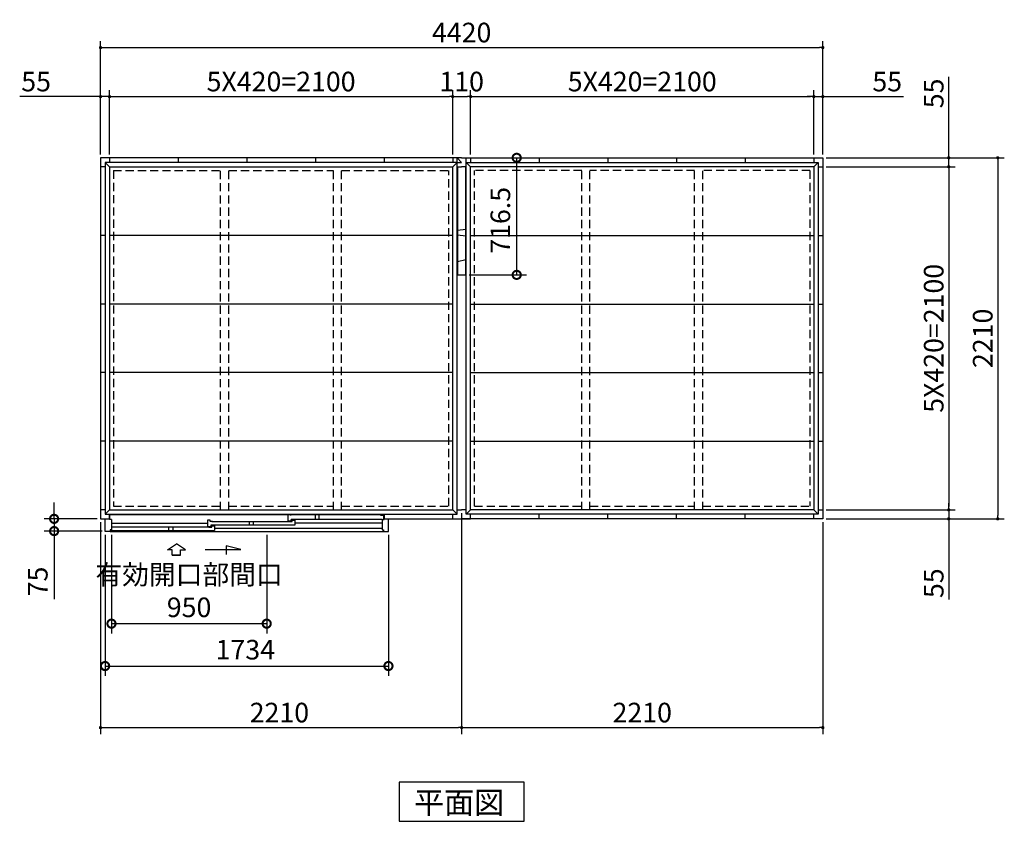
# Model space of a CAD drawing. Extents: x -2183 to 16534, y 0 to 11410.
# Drawn here: x 3084 to 9110, y 5507 to 10414 of the extents above; entities that cross this region are included whole.
import ezdxf

# ---------------------------------------------------------------- set-up
doc = ezdxf.new("R2010")
doc.units = 0
doc.header["$LTSCALE"] = 20
doc.header["$PDMODE"] = 3
doc.header["$PDSIZE"] = 2
doc.linetypes.add('HIDDEN', pattern=[0.375, 0.25, -0.125])
doc.layers.get('0').update_dxf_attribs({"linetype": 'CONTINUOUS'})
doc.layers.get('DEFPOINTS').update_dxf_attribs({"linetype": 'CONTINUOUS'})
for name, color, linetype in [('寸法', 4, 'CONTINUOUS'), ('破線', 2, 'HIDDEN'), ('細線', 5, 'CONTINUOUS'), ('部品1', 7, 'CONTINUOUS')]:
    doc.layers.add(name, color=color, linetype=linetype)
doc.styles.get("Standard").update_dxf_attribs({"font": 'txt', "bigfont": 'bigfont.shx'})
doc.styles.add('STYLE1', font='isocp.shx', dxfattribs={"bigfont": 'bigfont.shx'})
doc.styles.add('STYLE2', font='txt')
doc.dimstyles.new('INABA_S40', dxfattribs={"dimscale": 40, "dimtxt": 3, "dimasz": 2.5, "dimexe": 1.5, "dimexo": 0.5, "dimgap": 1, "dimtad": 3, "dimdec": 4, "dimdsep": 46, "dimtxsty": 'STANDARD', "dimsah": 1, "dimcen": 0, "dimclrt": 7, "dimadec": 0, "dimazin": 0, "dimtfac": 1, "dimtdec": 4, "dimtix": 1, "dimtmove": 0, "dimatfit": 0, "dimfxl": 1, "dimtolj": 1, "dimtzin": 0, "dimarcsym": 0})
doc.dimstyles.new('INABA_S40G', dxfattribs={"dimscale": 40, "dimtxt": 3, "dimasz": 2.5, "dimexe": 1.5, "dimexo": 0.5, "dimgap": 1, "dimtad": 3, "dimdec": 1, "dimdsep": 46, "dimtxsty": 'STYLE1', "dimblk1": 'DOTSMALL', "dimblk2": 'DOTSMALL', "dimsah": 1, "dimcen": 0, "dimclrt": 7, "dimadec": 0, "dimazin": 0, "dimtfac": 1, "dimtdec": 4, "dimtix": 1, "dimtmove": 0, "dimatfit": 3, "dimldrblk": 'DOTSMALL', "dimfxl": 1, "dimtolj": 1, "dimtzin": 0, "dimarcsym": 0})

# ---------------------------------------------------------------- blocks, each defined once
blk = doc.blocks.new('_DOT')
at = {"color": 0, "linetype": 'ByBlock', "ltscale": 50}
blk.add_line((-0.5, 0), (-1, 0), dxfattribs=at)
at = {"color": 0, "linetype": 'ByBlock', "ltscale": 50, "const_width": 0.5}
blk.add_lwpolyline([(-0.25, 0, 1), (0.25, 0, 1)], format="xyb", close=True, dxfattribs=at)
blk = doc.blocks.new('*D3')
at = {"layer": 'DEFPOINTS', "color": 0, "ltscale": 50}
for p in [(5843.9, 9943.4), (5733.9, 9568.6), (5843.9, 9568.6)]:
    blk.add_point(p, dxfattribs=at)
at = {"layer": '寸法', "color": 0, "lineweight": -2, "ltscale": 50}
for p, q in [((5733.9, 9588.6), (5733.9, 9983.4)), ((5753.9, 9943.4), (5823.9, 9943.4)), ((5843.9, 9588.6), (5843.9, 9983.4))]:
    blk.add_line(p, q, dxfattribs=at)
at = {"layer": '寸法', "color": 0, "lineweight": -2, "ltscale": 50, "xscale": 20, "yscale": 20, "zscale": 20, "rotation": 180}
blk.add_blockref('_DOT', (5733.9, 9943.4), dxfattribs=at)
at = {"layer": '寸法', "color": 0, "lineweight": -2, "ltscale": 50, "xscale": 20, "yscale": 20, "zscale": 20}
blk.add_blockref('_DOT', (5843.9, 9943.4), dxfattribs=at)
at = {"layer": '寸法', "color": 7, "ltscale": 50, "insert": (5788.9, 10035.4), "char_height": 120, "attachment_point": 5, "style": 'STYLE1'}
blk.add_mtext('\\A1;110', dxfattribs=at)
blk = doc.blocks.new('*D4')
at = {"layer": 'DEFPOINTS', "color": 0, "ltscale": 50}
for p in [(7943.9, 9943.4), (5843.9, 9568.6), (7943.9, 9568.6)]:
    blk.add_point(p, dxfattribs=at)
at = {"layer": '寸法', "color": 0, "lineweight": -2, "ltscale": 50}
for p, q in [((5843.9, 9588.6), (5843.9, 9983.4)), ((5863.9, 9943.4), (7923.9, 9943.4)), ((7943.9, 9588.6), (7943.9, 9983.4))]:
    blk.add_line(p, q, dxfattribs=at)
at = {"layer": '寸法', "color": 0, "lineweight": -2, "ltscale": 50, "xscale": 20, "yscale": 20, "zscale": 20, "rotation": 180}
blk.add_blockref('_DOT', (5843.9, 9943.4), dxfattribs=at)
at = {"layer": '寸法', "color": 0, "lineweight": -2, "ltscale": 50, "xscale": 20, "yscale": 20, "zscale": 20}
blk.add_blockref('_DOT', (7943.9, 9943.4), dxfattribs=at)
at = {"layer": '寸法', "color": 7, "ltscale": 50, "insert": (6893.9, 10035.4), "char_height": 120, "attachment_point": 5, "style": 'STYLE1'}
blk.add_mtext('\\A1;5X420=2100', dxfattribs=at)
blk = doc.blocks.new('*D5')
at = {"layer": 'DEFPOINTS', "color": 0, "ltscale": 50}
for p in [(3633.9, 9943.4), (3578.9, 9568.6), (3633.9, 9568.6)]:
    blk.add_point(p, dxfattribs=at)
at = {"layer": '寸法', "color": 0, "lineweight": -2, "ltscale": 50}
for p, q in [((3558.9, 9943.4), (3084.3, 9943.4)), ((3578.9, 9588.6), (3578.9, 9983.4)), ((3633.9, 9943.4), (3578.9, 9943.4)), ((3633.9, 9588.6), (3633.9, 9983.4)), ((3653.9, 9943.4), (3673.9, 9943.4))]:
    blk.add_line(p, q, dxfattribs=at)
at = {"layer": '寸法', "color": 0, "lineweight": -2, "ltscale": 50, "xscale": 20, "yscale": 20, "zscale": 20}
blk.add_blockref('_DOT', (3578.9, 9943.4), dxfattribs=at)
at = {"layer": '寸法', "color": 0, "lineweight": -2, "ltscale": 50, "xscale": 20, "yscale": 20, "zscale": 20, "rotation": 180}
blk.add_blockref('_DOT', (3633.9, 9943.4), dxfattribs=at)
at = {"layer": '寸法', "color": 7, "ltscale": 50, "insert": (3184.7, 10035.4), "char_height": 120, "attachment_point": 5, "style": 'STYLE1'}
blk.add_mtext('\\A1;55', dxfattribs=at)
blk = doc.blocks.new('*D6')
at = {"layer": 'DEFPOINTS', "color": 0, "ltscale": 50}
for p in [(5733.9, 9943.4), (3633.9, 9568.6), (5733.9, 9568.6)]:
    blk.add_point(p, dxfattribs=at)
at = {"layer": '寸法', "color": 0, "lineweight": -2, "ltscale": 50}
for p, q in [((3633.9, 9588.6), (3633.9, 9983.4)), ((3653.9, 9943.4), (5713.9, 9943.4)), ((5733.9, 9588.6), (5733.9, 9983.4))]:
    blk.add_line(p, q, dxfattribs=at)
at = {"layer": '寸法', "color": 0, "lineweight": -2, "ltscale": 50, "xscale": 20, "yscale": 20, "zscale": 20, "rotation": 180}
blk.add_blockref('_DOT', (3633.9, 9943.4), dxfattribs=at)
at = {"layer": '寸法', "color": 0, "lineweight": -2, "ltscale": 50, "xscale": 20, "yscale": 20, "zscale": 20}
blk.add_blockref('_DOT', (5733.9, 9943.4), dxfattribs=at)
at = {"layer": '寸法', "color": 7, "ltscale": 50, "insert": (4683.9, 10035.4), "char_height": 120, "attachment_point": 5, "style": 'STYLE1'}
blk.add_mtext('\\A1;5X420=2100', dxfattribs=at)
blk = doc.blocks.new('*D7')
at = {"layer": 'DEFPOINTS', "color": 0, "ltscale": 50}
for p in [(7998.9, 10243.4), (3578.9, 9568.6), (7998.9, 9568.6)]:
    blk.add_point(p, dxfattribs=at)
at = {"layer": '寸法', "color": 0, "lineweight": -2, "ltscale": 50}
for p, q in [((3578.9, 9588.6), (3578.9, 10283.4)), ((3598.9, 10243.4), (7978.9, 10243.4)), ((7998.9, 9588.6), (7998.9, 10283.4))]:
    blk.add_line(p, q, dxfattribs=at)
at = {"layer": '寸法', "color": 0, "lineweight": -2, "ltscale": 50, "xscale": 20, "yscale": 20, "zscale": 20, "rotation": 180}
blk.add_blockref('_DOT', (3578.9, 10243.4), dxfattribs=at)
at = {"layer": '寸法', "color": 0, "lineweight": -2, "ltscale": 50, "xscale": 20, "yscale": 20, "zscale": 20}
blk.add_blockref('_DOT', (7998.9, 10243.4), dxfattribs=at)
at = {"layer": '寸法', "color": 7, "ltscale": 50, "insert": (5788.9, 10335.4), "char_height": 120, "attachment_point": 5, "style": 'STYLE1'}
blk.add_mtext('\\A1;4420', dxfattribs=at)
blk = doc.blocks.new('*D8')
at = {"layer": 'DEFPOINTS', "color": 0, "ltscale": 50}
for p in [(7998.9, 9568.6), (7998.9, 9513.6), (8769.7, 9513.6)]:
    blk.add_point(p, dxfattribs=at)
at = {"layer": '寸法', "color": 0, "lineweight": -2, "ltscale": 50}
for p, q in [((8769.7, 9588.6), (8769.7, 10063.3)), ((8018.9, 9568.6), (8809.7, 9568.6)), ((8769.7, 9513.6), (8769.7, 9568.6)), ((8018.9, 9513.6), (8809.7, 9513.6)), ((8769.7, 9493.6), (8769.7, 9473.6))]:
    blk.add_line(p, q, dxfattribs=at)
at = {"layer": '寸法', "color": 0, "lineweight": -2, "ltscale": 50, "xscale": 20, "yscale": 20, "zscale": 20}
for p, rotation in [((8769.7, 9568.6), 270), ((8769.7, 9513.6), 90)]:
    blk.add_blockref('_DOT', p, dxfattribs=dict(at, rotation=rotation))
at = {"layer": '寸法', "color": 7, "ltscale": 50, "insert": (8677.7, 9962.8), "char_height": 120, "attachment_point": 5, "rotation": 90, "style": 'STYLE1'}
blk.add_mtext('\\A1;55', dxfattribs=at)
blk = doc.blocks.new('*D9')
at = {"layer": 'DEFPOINTS', "color": 0, "ltscale": 50}
for p in [(7998.9, 9513.6), (7998.9, 7413.6), (8769.7, 7413.6)]:
    blk.add_point(p, dxfattribs=at)
at = {"layer": '寸法', "color": 0, "lineweight": -2, "ltscale": 50}
for p, q in [((8018.9, 9513.6), (8809.7, 9513.6)), ((8769.7, 9493.6), (8769.7, 7433.6)), ((8018.9, 7413.6), (8809.7, 7413.6))]:
    blk.add_line(p, q, dxfattribs=at)
at = {"layer": '寸法', "color": 0, "lineweight": -2, "ltscale": 50, "xscale": 20, "yscale": 20, "zscale": 20}
for p, rotation in [((8769.7, 9513.6), 90), ((8769.7, 7413.6), 270)]:
    blk.add_blockref('_DOT', p, dxfattribs=dict(at, rotation=rotation))
at = {"layer": '寸法', "color": 7, "ltscale": 50, "insert": (8677.6, 8463.6), "char_height": 120, "attachment_point": 5, "rotation": 90, "style": 'STYLE1'}
blk.add_mtext('\\A1;5X420=2100', dxfattribs=at)
blk = doc.blocks.new('*D10')
at = {"layer": 'DEFPOINTS', "color": 0, "ltscale": 50}
for p in [(7998.9, 7413.6), (7998.9, 7358.6), (8769.7, 7358.6)]:
    blk.add_point(p, dxfattribs=at)
at = {"layer": '寸法', "color": 0, "lineweight": -2, "ltscale": 50}
for p, q in [((8018.9, 7413.6), (8809.7, 7413.6)), ((8769.7, 7433.6), (8769.7, 7453.6)), ((8769.7, 7413.6), (8769.7, 7358.6)), ((8018.9, 7358.6), (8809.7, 7358.6)), ((8769.7, 7338.6), (8769.7, 6864))]:
    blk.add_line(p, q, dxfattribs=at)
at = {"layer": '寸法', "color": 0, "lineweight": -2, "ltscale": 50, "xscale": 20, "yscale": 20, "zscale": 20}
for p, rotation in [((8769.7, 7413.6), 270), ((8769.7, 7358.6), 90)]:
    blk.add_blockref('_DOT', p, dxfattribs=dict(at, rotation=rotation))
at = {"layer": '寸法', "color": 7, "ltscale": 50, "insert": (8677.7, 6964.5), "char_height": 120, "attachment_point": 5, "rotation": 90, "style": 'STYLE1'}
blk.add_mtext('\\A1;55', dxfattribs=at)
blk = doc.blocks.new('*D11')
at = {"layer": 'DEFPOINTS', "color": 0, "ltscale": 50}
for p in [(7998.9, 9568.6), (7998.9, 7358.6), (9069.7, 7358.6)]:
    blk.add_point(p, dxfattribs=at)
at = {"layer": '寸法', "color": 0, "lineweight": -2, "ltscale": 50}
for p, q in [((8018.9, 9568.6), (9109.7, 9568.6)), ((9069.7, 9548.6), (9069.7, 7378.6)), ((8018.9, 7358.6), (9109.7, 7358.6))]:
    blk.add_line(p, q, dxfattribs=at)
at = {"layer": '寸法', "color": 0, "lineweight": -2, "ltscale": 50, "xscale": 20, "yscale": 20, "zscale": 20}
for p, rotation in [((9069.7, 9568.6), 90), ((9069.7, 7358.6), 270)]:
    blk.add_blockref('_DOT', p, dxfattribs=dict(at, rotation=rotation))
at = {"layer": '寸法', "color": 7, "ltscale": 50, "insert": (8977.6, 8463.6), "char_height": 120, "attachment_point": 5, "rotation": 90, "style": 'STYLE1'}
blk.add_mtext('\\A1;2210', dxfattribs=at)
blk = doc.blocks.new('*D12')
at = {"layer": 'DEFPOINTS', "color": 0, "ltscale": 50}
for p in [(7998.9, 9943.4), (7943.9, 9568.6), (7998.9, 9568.6)]:
    blk.add_point(p, dxfattribs=at)
at = {"layer": '寸法', "color": 0, "lineweight": -2, "ltscale": 50}
for p, q in [((7923.9, 9943.4), (7903.9, 9943.4)), ((7943.9, 9588.6), (7943.9, 9983.4)), ((7943.9, 9943.4), (7998.9, 9943.4)), ((7998.9, 9588.6), (7998.9, 9983.4)), ((8018.9, 9943.4), (8493.6, 9943.4))]:
    blk.add_line(p, q, dxfattribs=at)
at = {"layer": '寸法', "color": 0, "lineweight": -2, "ltscale": 50, "xscale": 20, "yscale": 20, "zscale": 20}
blk.add_blockref('_DOT', (7943.9, 9943.4), dxfattribs=at)
at = {"layer": '寸法', "color": 0, "lineweight": -2, "ltscale": 50, "xscale": 20, "yscale": 20, "zscale": 20, "rotation": 180}
blk.add_blockref('_DOT', (7998.9, 9943.4), dxfattribs=at)
at = {"layer": '寸法', "color": 7, "ltscale": 50, "insert": (8393.1, 10035.4), "char_height": 120, "attachment_point": 5, "style": 'STYLE1'}
blk.add_mtext('\\A1;55', dxfattribs=at)
blk = doc.blocks.new('*D45')
at = {"layer": 'DEFPOINTS', "color": 0, "ltscale": 50}
for p in [(5788.9, 7413.6), (7998.9, 7358.6), (7998.9, 6080.6)]:
    blk.add_point(p, dxfattribs=at)
at = {"layer": '寸法', "color": 0, "lineweight": -2, "ltscale": 50}
for p, q in [((5788.9, 7393.6), (5788.9, 6040.6)), ((7998.9, 7338.6), (7998.9, 6040.6)), ((5808.9, 6080.6), (7978.9, 6080.6))]:
    blk.add_line(p, q, dxfattribs=at)
at = {"layer": '寸法', "color": 0, "lineweight": -2, "ltscale": 50, "xscale": 20, "yscale": 20, "zscale": 20, "rotation": 180}
blk.add_blockref('_DOT', (5788.9, 6080.6), dxfattribs=at)
at = {"layer": '寸法', "color": 0, "lineweight": -2, "ltscale": 50, "xscale": 20, "yscale": 20, "zscale": 20}
blk.add_blockref('_DOT', (7998.9, 6080.6), dxfattribs=at)
at = {"layer": '寸法', "color": 7, "ltscale": 50, "insert": (6893.9, 6172.6), "char_height": 120, "attachment_point": 5, "style": 'STYLE1'}
blk.add_mtext('\\A1;2210', dxfattribs=at)
blk = doc.blocks.new('*D46')
at = {"layer": 'DEFPOINTS', "color": 0, "ltscale": 50}
for p in [(5788.9, 7413.6), (3578.9, 7358.6), (5788.9, 6080.6)]:
    blk.add_point(p, dxfattribs=at)
at = {"layer": '寸法', "color": 0, "lineweight": -2, "ltscale": 50}
for p, q in [((5788.9, 7393.6), (5788.9, 6040.6)), ((3578.9, 7338.6), (3578.9, 6040.6)), ((3598.9, 6080.6), (5768.9, 6080.6))]:
    blk.add_line(p, q, dxfattribs=at)
at = {"layer": '寸法', "color": 0, "lineweight": -2, "ltscale": 50, "xscale": 20, "yscale": 20, "zscale": 20, "rotation": 180}
blk.add_blockref('_DOT', (3578.9, 6080.6), dxfattribs=at)
at = {"layer": '寸法', "color": 0, "lineweight": -2, "ltscale": 50, "xscale": 20, "yscale": 20, "zscale": 20}
blk.add_blockref('_DOT', (5788.9, 6080.6), dxfattribs=at)
at = {"layer": '寸法', "color": 7, "ltscale": 50, "insert": (4673.5, 6172.6), "char_height": 120, "attachment_point": 5, "style": 'STYLE1'}
blk.add_mtext('\\A1;2210', dxfattribs=at)
blk = doc.blocks.new('_DOTSMALL')
at = {"color": 0, "linetype": 'ByBlock', "ltscale": 50, "const_width": 0.5}
blk.add_lwpolyline([(-0.0625, 0, 1), (0.0625, 0, 1)], format="xyb", close=True, dxfattribs=at)
blk = doc.blocks.new('*D48')
at = {"layer": 'DEFPOINTS', "color": 0, "ltscale": 50}
for p in [(5843.9, 9568.6), (6125.7, 9568.6), (5813.9, 8852.1)]:
    blk.add_point(p, dxfattribs=at)
at = {"layer": '寸法', "color": 0, "lineweight": -2, "ltscale": 50}
for p, q in [((5863.9, 9568.6), (6185.7, 9568.6)), ((6125.7, 8852.1), (6125.7, 9568.6)), ((5833.9, 8852.1), (6185.7, 8852.1))]:
    blk.add_line(p, q, dxfattribs=at)
at = {"layer": '寸法', "color": 0, "lineweight": -2, "ltscale": 50, "xscale": 100, "yscale": 100, "zscale": 100}
for p, rotation in [((6125.7, 9568.6), 90), ((6125.7, 8852.1), 270)]:
    blk.add_blockref('_DOTSMALL', p, dxfattribs=dict(at, rotation=rotation))
at = {"layer": '寸法', "color": 7, "ltscale": 50, "insert": (6025.7, 9185.9), "char_height": 120, "attachment_point": 5, "rotation": 90, "style": 'STYLE1'}
blk.add_mtext('\\A1;716.5', dxfattribs=at)
blk = doc.blocks.new('*D49')
at = {"layer": 'DEFPOINTS', "color": 0, "ltscale": 50}
for p in [(3606.9, 7281.6), (5340.9, 7281.6), (5340.9, 6457.6)]:
    blk.add_point(p, dxfattribs=at)
at = {"layer": '寸法', "color": 0, "lineweight": -2, "ltscale": 50}
for p, q in [((3606.9, 7261.6), (3606.9, 6397.6)), ((5340.9, 7261.6), (5340.9, 6397.6)), ((3606.9, 6457.6), (5340.9, 6457.6))]:
    blk.add_line(p, q, dxfattribs=at)
at = {"layer": '寸法', "color": 0, "lineweight": -2, "ltscale": 50, "xscale": 100, "yscale": 100, "zscale": 100, "rotation": 180}
blk.add_blockref('_DOTSMALL', (3606.9, 6457.6), dxfattribs=at)
at = {"layer": '寸法', "color": 0, "lineweight": -2, "ltscale": 50, "xscale": 100, "yscale": 100, "zscale": 100}
blk.add_blockref('_DOTSMALL', (5340.9, 6457.6), dxfattribs=at)
at = {"layer": '寸法', "color": 7, "ltscale": 50, "insert": (4464.9, 6557.6), "char_height": 120, "attachment_point": 5, "style": 'STYLE1'}
blk.add_mtext('\\A1;1734', dxfattribs=at)
blk = doc.blocks.new('*D50')
at = {"layer": 'DEFPOINTS', "color": 0, "ltscale": 50}
for p in [(3578.9, 7358.6), (3295, 7283.6), (3609.4, 7283.6)]:
    blk.add_point(p, dxfattribs=at)
at = {"layer": '寸法', "color": 0, "lineweight": -2, "ltscale": 50}
for p, q in [((3295, 7358.6), (3295, 7458.6)), ((3558.9, 7358.6), (3235, 7358.6)), ((3295, 7358.6), (3295, 7283.6)), ((3589.4, 7283.6), (3235, 7283.6)), ((3295, 7283.6), (3295, 6866.7))]:
    blk.add_line(p, q, dxfattribs=at)
at = {"layer": '寸法', "color": 0, "lineweight": -2, "ltscale": 50, "xscale": 100, "yscale": 100, "zscale": 100}
for p, rotation in [((3295, 7358.6), 270), ((3295, 7283.6), 90)]:
    blk.add_blockref('_DOTSMALL', p, dxfattribs=dict(at, rotation=rotation))
at = {"layer": '寸法', "color": 7, "ltscale": 50, "insert": (3195, 6975.2), "char_height": 120, "attachment_point": 5, "rotation": 90, "style": 'STYLE1'}
blk.add_mtext('\\A1;75', dxfattribs=at)
blk = doc.blocks.new('*D51')
at = {"layer": 'DEFPOINTS', "color": 0, "ltscale": 50}
for p in [(3606.9, 7281.6), (5340.9, 7281.6), (5340.9, 6457.6)]:
    blk.add_point(p, dxfattribs=at)
at = {"layer": '寸法', "color": 0, "lineweight": -2, "ltscale": 50}
for p, q in [((3606.9, 7261.6), (3606.9, 6397.6)), ((5340.9, 7261.6), (5340.9, 6397.6)), ((3606.9, 6457.6), (5340.9, 6457.6))]:
    blk.add_line(p, q, dxfattribs=at)
at = {"layer": '寸法', "color": 0, "lineweight": -2, "ltscale": 50, "xscale": 100, "yscale": 100, "zscale": 100, "rotation": 180}
blk.add_blockref('_DOTSMALL', (3606.9, 6457.6), dxfattribs=at)
at = {"layer": '寸法', "color": 0, "lineweight": -2, "ltscale": 50, "xscale": 100, "yscale": 100, "zscale": 100}
blk.add_blockref('_DOTSMALL', (5340.9, 6457.6), dxfattribs=at)
at = {"layer": '寸法', "color": 7, "ltscale": 50, "insert": (4464.9, 6557.6), "char_height": 120, "attachment_point": 5, "style": 'STYLE1'}
blk.add_mtext('\\A1;1734', dxfattribs=at)
blk = doc.blocks.new('*D52')
at = {"layer": 'DEFPOINTS', "color": 0, "ltscale": 50}
for p in [(3645.9, 7281.6), (4595.9, 7281.6), (4595.9, 6717)]:
    blk.add_point(p, dxfattribs=at)
at = {"layer": '寸法', "color": 0, "lineweight": -2, "ltscale": 50}
for p, q in [((3645.9, 7261.6), (3645.9, 6657)), ((4595.9, 7261.6), (4595.9, 6657)), ((3645.9, 6717), (4595.9, 6717))]:
    blk.add_line(p, q, dxfattribs=at)
at = {"layer": '寸法', "color": 0, "lineweight": -2, "ltscale": 50, "xscale": 100, "yscale": 100, "zscale": 100, "rotation": 180}
blk.add_blockref('_DOTSMALL', (3645.9, 6717), dxfattribs=at)
at = {"layer": '寸法', "color": 0, "lineweight": -2, "ltscale": 50, "xscale": 100, "yscale": 100, "zscale": 100}
blk.add_blockref('_DOTSMALL', (4595.9, 6717), dxfattribs=at)
at = {"layer": '寸法', "color": 7, "ltscale": 50, "insert": (4120.9, 6917), "char_height": 120, "attachment_point": 5, "style": 'STYLE1'}
blk.add_mtext('\\A1;有効開口部間口\\P950', dxfattribs=at)

msp = doc.modelspace()

# ---------------------------------------------------------------- linework, layer by layer
at = {"layer": '寸法', "ltscale": 50}
for p, q in [((3987.94, 7167.997), (4043.404, 7205.576)), ((4098.869, 7167.997), (4043.404, 7205.576)), ((4437.557, 7169.909), (4348.273, 7193.832)), ((4348.273, 7193.832), (4348.273, 7140.169)), ((4017.701, 7167.997), (3987.94, 7167.997)), ((4017.701, 7136.687), (4017.701, 7167.997)), ((4017.701, 7136.687), (4069.107, 7136.687)), ((4069.107, 7136.687), (4017.701, 7136.687)), ((4069.107, 7136.687), (4069.107, 7167.997)), ((4069.107, 7167.997), (4098.869, 7167.997)), ((4218.405, 7169.909), (4437.557, 7169.909))]:
    msp.add_line(p, q, dxfattribs=at)
at = {"layer": '破線', "linetype": 'HIDDEN', "ltscale": 10}
for p, q in [((3657.404, 9490.15), (4313.404, 9490.15)), ((3657.404, 9490.15), (3657.404, 7437.15)), ((4363.404, 9490.15), (5004.404, 9490.15)), ((5054.404, 9490.15), (5710.404, 9490.15)), ((5710.404, 7437.15), (5710.404, 9490.15)), ((6523.404, 9490.15), (5867.404, 9490.15)), ((5867.404, 7437.15), (5867.404, 9490.15)), ((7214.404, 9490.15), (6573.404, 9490.15)), ((7920.404, 9490.15), (7264.404, 9490.15)), ((7920.404, 9490.15), (7920.404, 7437.15)), ((3657.404, 7437.15), (4313.404, 7437.15)), ((4363.404, 7437.15), (5004.404, 7437.15)), ((5054.404, 7437.15), (5710.404, 7437.15)), ((5867.404, 7437.15), (6523.404, 7437.15)), ((6573.404, 7437.15), (7214.404, 7437.15)), ((7264.404, 7437.15), (7920.404, 7437.15))]:
    msp.add_line(p, q, dxfattribs=at)
at = {"layer": '破線', "ltscale": 10}
for p, q in [((4313.404, 7413.65), (4313.404, 9513.65)), ((4363.404, 7413.65), (4363.404, 9513.65)), ((5004.404, 7413.65), (5004.404, 9513.65)), ((5054.404, 7413.65), (5054.404, 9513.65)), ((6523.404, 7413.65), (6523.404, 9513.65)), ((6573.404, 7413.65), (6573.404, 9513.65)), ((7214.404, 7413.65), (7214.404, 9513.65)), ((7264.404, 7413.65), (7264.404, 9513.65))]:
    msp.add_line(p, q, dxfattribs=at)
at = {"layer": '細線', "ltscale": 50}
for p, q in [((4726.404, 7346.65), (4726.404, 7384.65)), ((4726.404, 7384.65), (4741.404, 7384.65)), ((4741.404, 7384.65), (4741.404, 7379.65)), ((5285.504, 7384.65), (4741.404, 7384.65)), ((4746.404, 7346.65), (4746.404, 7354.65)), ((4891.404, 7384.65), (4891.404, 7354.65)), ((4915.404, 7384.65), (4915.404, 7354.65)), ((5295.504, 7379.65), (5285.504, 7384.65)), ((5311.404, 7379.65), (5295.504, 7379.65)), ((5311.404, 7379.65), (5311.404, 7354.65)), ((4234.404, 7330.846), (3645.904, 7330.846)), ((3675.903, 7308.65), (3645.904, 7308.65)), ((3675.903, 7307.25), (3675.903, 7308.65)), ((4245.404, 7307.25), (3675.903, 7307.25)), ((3995.904, 7307.25), (3995.904, 7286.652)), ((4021.904, 7307.25), (4021.904, 7286.652)), ((4249.404, 7349.646), (4234.404, 7349.646)), ((4234.404, 7349.646), (4234.404, 7312.046)), ((4234.404, 7312.046), (4254.404, 7312.046)), ((4245.404, 7303.8), (4245.404, 7308.65)), ((4245.404, 7308.65), (4260.404, 7308.65)), ((4249.404, 7342.646), (4249.404, 7349.646)), ((4264.404, 7342.646), (4249.404, 7342.646)), ((4254.404, 7320.65), (4254.404, 7312.046)), ((4767.404, 7320.65), (4254.404, 7320.65)), ((4260.404, 7308.65), (4260.404, 7315.65)), ((4260.404, 7315.65), (4275.404, 7315.65)), ((4264.404, 7338.146), (4264.404, 7342.646)), ((4737.404, 7341.25), (4264.404, 7341.25)), ((4275.404, 7315.65), (4275.404, 7286.655)), ((4275.404, 7301.441), (5301.904, 7301.441)), ((4487.904, 7341.25), (4487.904, 7320.65)), ((4513.904, 7341.25), (4513.904, 7320.65)), ((4726.404, 7346.65), (4746.404, 7346.65)), ((4737.404, 7342.65), (4752.404, 7342.65)), ((4737.404, 7337.8), (4737.404, 7342.65)), ((4752.404, 7349.65), (4767.404, 7349.65)), ((4752.404, 7342.65), (4752.404, 7349.65)), ((4767.404, 7349.65), (4767.404, 7320.65)), ((4767.404, 7335.15), (5301.904, 7335.15)), ((3636.904, 7286.647), (4275.404, 7286.655))]:
    msp.add_line(p, q, dxfattribs=at)
at = {"layer": '細線'}
for p, q in [((5301.904, 7354.65), (4746.404, 7354.65)), ((3645.904, 7290.65), (3645.904, 7286.65))]:
    msp.add_line(p, q, dxfattribs=at)
at = {"layer": '細線', "color": 5, "linetype": 'Continuous'}
msp.add_line((4739.404, 7339.65), (4739.404, 7339.65), dxfattribs=at)
at = {"layer": '部品1'}
for p, q in [((3578.904, 9568.65), (3578.904, 7358.65)), ((5788.904, 9568.65), (3578.904, 9568.65)), ((3606.904, 9540.65), (3606.904, 9311.65)), ((4053.904, 9540.65), (3606.904, 9540.65)), ((3633.904, 9568.65), (3633.904, 9540.65)), ((4053.904, 9568.65), (4053.904, 9540.65)), ((5313.904, 9540.65), (4053.904, 9540.65)), ((4473.904, 9568.65), (4473.904, 9540.65)), ((4893.904, 9568.65), (4893.904, 9540.65)), ((5313.904, 9568.65), (5313.904, 9540.65)), ((5760.904, 9540.65), (5313.904, 9540.65)), ((5733.904, 9568.65), (5733.904, 9540.65)), ((5733.904, 9568.65), (5733.904, 9540.65)), ((5760.904, 9540.65), (5760.904, 9568.65)), ((5760.904, 9540.65), (5788.904, 9540.65)), ((5760.904, 7386.65), (5760.904, 9540.65)), ((5788.904, 9568.65), (7998.904, 9568.65)), ((5816.904, 9540.65), (5816.904, 9568.65)), ((5816.904, 9540.65), (7103.904, 9540.65)), ((5816.904, 7386.65), (5816.904, 9540.65)), ((5843.904, 9568.65), (5843.904, 9540.65)), ((5843.904, 9568.65), (5843.904, 9540.65)), ((6263.904, 9568.65), (6263.904, 9540.65)), ((6683.904, 9568.65), (6683.904, 9540.65)), ((6906.404, 9540.65), (7301.404, 9540.65)), ((7103.904, 9568.65), (7103.904, 9540.65)), ((7103.904, 9540.65), (7970.904, 9540.65)), ((7523.904, 9568.65), (7523.904, 9540.65)), ((7943.904, 9568.65), (7943.904, 9540.65)), ((7970.904, 9540.65), (7970.904, 9311.65)), ((7998.904, 9568.65), (7998.904, 7358.65)), ((3606.904, 9513.65), (3578.904, 9513.65)), ((3606.904, 9513.65), (3606.904, 7386.65)), ((3633.904, 9513.65), (3633.904, 7413.65)), ((3633.904, 9513.65), (5733.904, 9513.65)), ((5733.904, 7413.65), (5733.904, 9513.65)), ((5760.904, 9513.65), (5788.904, 9513.65)), ((5816.904, 9513.65), (5788.904, 9513.65)), ((7943.904, 9513.65), (5843.904, 9513.65)), ((5843.904, 7413.65), (5843.904, 9513.65)), ((7943.904, 9513.65), (7943.904, 7413.65)), ((7970.904, 9513.65), (7998.904, 9513.65)), ((7970.904, 9513.65), (7970.904, 7386.65)), ((5813.904, 9129.326), (5763.904, 9124.15)), ((3606.904, 9093.65), (3578.904, 9093.65)), ((5733.904, 9093.65), (3633.904, 9093.65)), ((5813.904, 9088.974), (5763.904, 9094.15)), ((5843.904, 9093.65), (7943.904, 9093.65)), ((7970.904, 9093.65), (7998.904, 9093.65)), ((5763.904, 8934.15), (5813.904, 8946.862)), ((3606.904, 8673.65), (3578.904, 8673.65)), ((5733.904, 8673.65), (3633.904, 8673.65)), ((5843.904, 8673.65), (7943.904, 8673.65)), ((7970.904, 8673.65), (7998.904, 8673.65)), ((3606.904, 8253.65), (3578.904, 8253.65)), ((5733.904, 8253.65), (3633.904, 8253.65)), ((5843.904, 8253.65), (7943.904, 8253.65)), ((7970.904, 8253.65), (7998.904, 8253.65)), ((3606.904, 7833.65), (3578.904, 7833.65)), ((5733.904, 7833.65), (3633.904, 7833.65)), ((5843.904, 7833.65), (7943.904, 7833.65)), ((7970.904, 7833.65), (7998.904, 7833.65)), ((3606.904, 7413.65), (3578.904, 7413.65)), ((3633.904, 7413.65), (5733.904, 7413.65)), ((5760.904, 7413.65), (5788.904, 7413.65)), ((5816.904, 7413.65), (5788.904, 7413.65)), ((7943.904, 7413.65), (5843.904, 7413.65)), ((7970.904, 7413.65), (7998.904, 7413.65)), ((3578.904, 7358.65), (3633.904, 7358.65)), ((3606.904, 7386.65), (5760.904, 7386.65)), ((3606.904, 7358.65), (3633.904, 7358.65)), ((3606.904, 7281.65), (3606.904, 7358.65)), ((3606.904, 7358.65), (3633.904, 7358.65)), ((3633.904, 7358.65), (3633.904, 7386.65)), ((3633.904, 7358.65), (3633.904, 7386.65)), ((3633.904, 7358.65), (3633.904, 7386.65)), ((3633.904, 7385.65), (5313.904, 7385.65)), ((3633.904, 7385.65), (3633.904, 7354.65)), ((3645.904, 7354.65), (3633.904, 7354.65)), ((3645.904, 7354.65), (3645.904, 7290.65)), ((5301.904, 7354.65), (5301.904, 7290.65)), ((5301.904, 7354.65), (5313.904, 7354.65)), ((5313.904, 7385.65), (5313.904, 7354.65)), ((5313.904, 7358.65), (5340.904, 7358.65)), ((5340.904, 7358.65), (5843.904, 7358.65)), ((5340.904, 7281.65), (5340.904, 7358.65)), ((5733.904, 7358.65), (5733.904, 7386.65)), ((5733.904, 7358.65), (5733.904, 7386.65)), ((5733.904, 7358.65), (5733.904, 7386.65)), ((5733.904, 7358.65), (5788.904, 7358.65)), ((5843.904, 7358.65), (5788.904, 7358.65)), ((7970.904, 7386.65), (5816.904, 7386.65)), ((5843.904, 7358.65), (5843.904, 7386.65)), ((7998.904, 7358.65), (5843.904, 7358.65)), ((6263.904, 7358.65), (6263.904, 7386.65)), ((6683.904, 7358.65), (6683.904, 7386.65)), ((7103.904, 7358.65), (7103.904, 7386.65)), ((7523.904, 7358.65), (7523.904, 7386.65)), ((7943.904, 7358.65), (7943.904, 7386.65)), ((3636.904, 7281.65), (3606.904, 7281.65)), ((3645.904, 7290.65), (3636.904, 7290.65)), ((3636.904, 7290.65), (3636.904, 7281.65)), ((3636.904, 7281.65), (5340.904, 7281.65)), ((5301.904, 7290.65), (5310.904, 7290.65)), ((5310.904, 7290.65), (5310.904, 7281.65)), ((5310.904, 7281.65), (5340.904, 7281.65))]:
    msp.add_line(p, q, dxfattribs=at)
at = {"layer": '部品1', "ltscale": 50}
for p, q in [((3606.904, 9540.65), (3633.904, 9513.65)), ((5760.904, 9540.65), (5733.904, 9513.65)), ((5788.904, 9540.65), (5760.904, 9568.65)), ((5816.904, 9540.65), (5843.904, 9513.65)), ((7970.904, 9540.65), (7943.904, 9513.65)), ((5763.904, 9513.65), (5763.904, 8852.15)), ((5813.904, 8852.15), (5813.904, 9513.65)), ((5763.904, 8852.15), (5813.904, 8852.15)), ((3606.904, 7386.65), (3633.904, 7413.65)), ((5760.904, 7386.65), (5733.904, 7413.65)), ((5816.904, 7386.65), (5843.904, 7413.65)), ((7970.904, 7386.65), (7943.904, 7413.65)), ((3633.904, 7386.65), (5733.904, 7386.65))]:
    msp.add_line(p, q, dxfattribs=at)
at = {"layer": '部品1'}
msp.add_lwpolyline([(5407.169, 5746.938), (5407.169, 5507.046), (6170.64, 5507.046), (6170.64, 5746.938)], close=True, dxfattribs=at)

# ---------------------------------------------------------------- texts
at = {"layer": '部品1', "style": 'STYLE2'}
msp.add_text('平面図', height=135, dxfattribs=at).set_placement((5497.089, 5554.045))

# ---------------------------------------------------------------- dimensions: what is measured, and where the dimension line sits
at = {"layer": '寸法', "ltscale": 50}
for base, p1, p2, picture, middle in [((7998.904, 10243.362), (3578.904, 9568.65), (7998.904, 9568.65), '*D7', (5788.904, 10335.374)), ((7998.904, 6080.601), (5788.904, 7413.65), (7998.904, 7358.65), '*D45', (6893.904, 6172.613))]:
    dim = msp.add_linear_dim(base=base, p1=p1, p2=p2, dimstyle='INABA_S40', override={"dimasz": 0.5, "dimexe": 1, "dimgap": 0.8, "dimdec": 2, "dimtxsty": 'STYLE1', "dimblk1": 'DOT', "dimblk2": 'DOT', "dimtdec": 2, "dimatfit": 3}, dxfattribs=at)
    dim.commit()
    dim.dimension.update_dxf_attribs({"geometry": picture, "text_midpoint": middle})
for base, p1, p2, dimstyle, override, picture, middle in [((3633.904, 9943.362), (3578.904, 9568.65), (3633.904, 9568.65), 'INABA_S40', {"dimasz": 0.5, "dimexe": 1, "dimgap": 0.8, "dimdec": 2, "dimtxsty": 'STYLE1', "dimblk1": 'DOT', "dimblk2": 'DOT', "dimtdec": 2, "dimatfit": 3}, '*D5', (3184.738, 9943.362)), ((5843.904, 9943.362), (5733.904, 9568.65), (5843.904, 9568.65), 'INABA_S40', {"dimasz": 0.5, "dimexe": 1, "dimgap": 0.8, "dimdec": 2, "dimtxsty": 'STYLE1', "dimblk1": 'DOT', "dimblk2": 'DOT', "dimtdec": 2, "dimatfit": 3}, '*D3', (5788.904, 9943.362)), ((7998.904, 9943.362), (7943.904, 9568.65), (7998.904, 9568.65), 'INABA_S40', {"dimasz": 0.5, "dimexe": 1, "dimgap": 0.8, "dimdec": 2, "dimtxsty": 'STYLE1', "dimblk1": 'DOT', "dimblk2": 'DOT', "dimtdec": 2, "dimatfit": 3}, '*D12', (8393.071, 9943.362)), ((5788.904, 6080.601), (3578.904, 7358.65), (5788.904, 7413.65), 'INABA_S40', {"dimasz": 0.5, "dimexe": 1, "dimgap": 0.8, "dimdec": 2, "dimtxsty": 'STYLE1', "dimblk1": 'DOT', "dimblk2": 'DOT', "dimtdec": 2, "dimatfit": 3}, '*D46', (4673.548, 6080.601)), ((5340.904, 6457.58), (3606.904, 7281.65), (5340.904, 7281.65), 'INABA_S40G', {"dimtdec": 1, "dimtix": 0}, '*D51', (4464.876, 6457.58))]:
    dim = msp.add_linear_dim(base=base, p1=p1, p2=p2, dimstyle=dimstyle, override=override, dxfattribs=at)
    dim.commit()
    dim.dimension.update_dxf_attribs({"geometry": picture, "text_midpoint": middle, "dimtype": 160})
for base, p1, p2, picture, middle in [((5733.904, 9943.362), (3633.904, 9568.65), (5733.904, 9568.65), '*D6', (4683.904, 10035.374)), ((7943.904, 9943.362), (5843.904, 9568.65), (7943.904, 9568.65), '*D4', (6893.904, 10035.374))]:
    dim = msp.add_linear_dim(base=base, p1=p1, p2=p2, text='5X420=<>', dimstyle='INABA_S40', override={"dimasz": 0.5, "dimexe": 1, "dimgap": 0.8, "dimdec": 2, "dimtxsty": 'STYLE1', "dimblk1": 'DOT', "dimblk2": 'DOT', "dimtdec": 2, "dimatfit": 3}, dxfattribs=at)
    dim.commit()
    dim.dimension.update_dxf_attribs({"geometry": picture, "text_midpoint": middle})
for base, p1, p2, dimstyle, override, picture, middle in [((8769.652, 9513.65), (7998.904, 9568.65), (7998.904, 9513.65), 'INABA_S40', {"dimasz": 0.5, "dimexe": 1, "dimgap": 0.8, "dimdec": 2, "dimtxsty": 'STYLE1', "dimblk1": 'DOT', "dimblk2": 'DOT', "dimtdec": 2, "dimatfit": 3}, '*D8', (8769.652, 9962.817)), ((6125.746, 9568.65), (5813.904, 8852.15), (5843.904, 9568.65), 'INABA_S40G', {"dimtdec": 1, "dimtix": 0}, '*D48', (6125.746, 9185.889)), ((8769.652, 7358.65), (7998.904, 7413.65), (7998.904, 7358.65), 'INABA_S40', {"dimasz": 0.5, "dimexe": 1, "dimgap": 0.8, "dimdec": 2, "dimtxsty": 'STYLE1', "dimblk1": 'DOT', "dimblk2": 'DOT', "dimtdec": 2, "dimatfit": 3}, '*D10', (8769.652, 6964.483))]:
    dim = msp.add_linear_dim(base=base, p1=p1, p2=p2, angle=90, dimstyle=dimstyle, override=override, dxfattribs=at)
    dim.commit()
    dim.dimension.update_dxf_attribs({"geometry": picture, "text_midpoint": middle, "dimtype": 160})
dim = msp.add_linear_dim(base=(9069.652, 7358.65), p1=(7998.904, 9568.65), p2=(7998.904, 7358.65), angle=90, dimstyle='INABA_S40', override={"dimasz": 0.5, "dimexe": 1, "dimgap": 0.8, "dimdec": 2, "dimtxsty": 'STYLE1', "dimblk1": 'DOT', "dimblk2": 'DOT', "dimtdec": 2, "dimatfit": 3}, dxfattribs=at)
dim.commit()
dim.dimension.update_dxf_attribs({"geometry": '*D11', "text_midpoint": (8977.64, 8463.65)})
dim = msp.add_linear_dim(base=(8769.652, 7413.65), p1=(7998.904, 9513.65), p2=(7998.904, 7413.65), angle=90, text='5X420=<>', dimstyle='INABA_S40', override={"dimasz": 0.5, "dimexe": 1, "dimgap": 0.8, "dimdec": 2, "dimtxsty": 'STYLE1', "dimblk1": 'DOT', "dimblk2": 'DOT', "dimtdec": 2, "dimatfit": 3}, dxfattribs=at)
dim.commit()
dim.dimension.update_dxf_attribs({"geometry": '*D9', "text_midpoint": (8677.64, 8463.65)})
at = {"layer": '寸法'}
dim = msp.add_linear_dim(base=(3294.992, 7283.65), p1=(3578.904, 7358.65), p2=(3609.432, 7283.65), angle=90, dimstyle='INABA_S40G', override={"dimtdec": 1, "dimtix": 0}, dxfattribs=at)
dim.commit()
dim.dimension.update_dxf_attribs({"geometry": '*D50', "text_midpoint": (3294.992, 6975.165), "dimtype": 160})
at = {"layer": '寸法', "ltscale": 50}
dim = msp.add_linear_dim(base=(4595.904, 6717.016), p1=(3645.904, 7281.65), p2=(4595.904, 7281.65), text='有効開口部間口\\P<>', dimstyle='INABA_S40G', override={"dimtdec": 1, "dimtix": 0}, dxfattribs=at)
dim.commit()
dim.dimension.update_dxf_attribs({"geometry": '*D52', "text_midpoint": (4120.904, 6717.016), "dimtype": 160})
dim = msp.add_linear_dim(base=(5340.904, 6457.58), p1=(3606.904, 7281.65), p2=(5340.904, 7281.65), dimstyle='INABA_S40G', dxfattribs=at)
dim.commit()
dim.dimension.update_dxf_attribs({"geometry": '*D49', "text_midpoint": (4464.876, 6457.58), "dimtype": 160})

doc.saveas('drawing.dxf')
